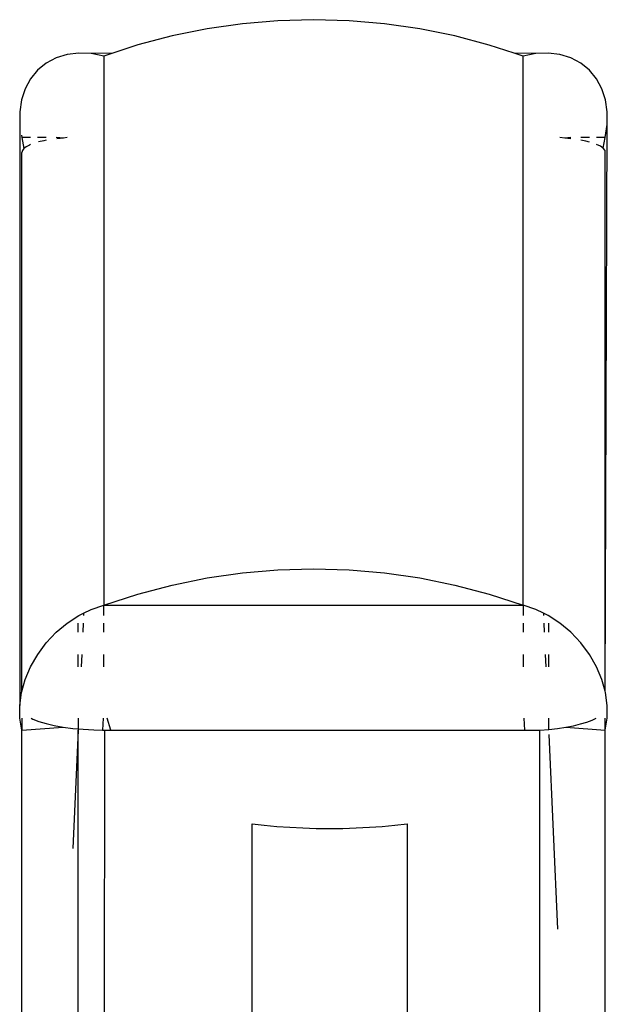
# Model space of a CAD drawing. Units: centimetres. Extents: x 127 to 455, y 35 to 178.
# Drawn here: x 287 to 288, y 128 to 130 of the extents above; entities that cross this region are included whole.
import ezdxf

# ---------------------------------------------------------------- set-up
doc = ezdxf.new("R2010")
doc.units = ezdxf.units.CM
doc.layers.add('Edges', color=7, linetype='Continuous')

# ---------------------------------------------------------------- blocks, each defined once
blk = doc.blocks.new('Philips+Ultrasound+fr')
at = {"layer": 'Edges'}
for p, q in [((25.8698, 23.8616), (25.7821, 23.854)), ((25.9577, 23.8641), (25.8698, 23.8616)), ((26.0456, 23.8616), (25.9577, 23.8641)), ((26.1333, 23.854), (26.0456, 23.8616)), ((25.6951, 23.8415), (25.6089, 23.824)), ((25.7821, 23.854), (25.6951, 23.8415)), ((26.2203, 23.8415), (26.1333, 23.854)), ((26.3065, 23.824), (26.2203, 23.8415)), ((25.6089, 23.824), (25.5238, 23.8016)), ((26.3916, 23.8015), (26.3065, 23.824)), ((25.5238, 23.8016), (25.4625, 23.7816)), ((26.4529, 23.7816), (26.3916, 23.8015)), ((25.3224, 23.7695), (25.2979, 23.7565)), ((25.3494, 23.7779), (25.3224, 23.7695)), ((25.3785, 23.7816), (25.3494, 23.7779)), ((25.409, 23.7804), (25.3785, 23.7816)), ((25.4625, 23.7816), (25.409, 23.7804)), ((25.4402, 23.7743), (25.409, 23.7804)), ((25.4625, 23.7816), (25.4402, 23.7743)), ((25.4402, 23.7743), (25.4402, 22.4178)), ((26.4752, 23.7743), (26.4529, 23.7816)), ((26.5064, 23.7803), (26.4529, 23.7816)), ((26.5064, 23.7803), (26.4752, 23.7743)), ((26.4752, 22.4178), (26.4752, 23.7743)), ((26.5369, 23.7816), (26.5064, 23.7803)), ((26.566, 23.7779), (26.5369, 23.7816)), ((26.5931, 23.7695), (26.566, 23.7779)), ((26.6175, 23.7565), (26.5931, 23.7695)), ((25.2979, 23.7565), (25.2767, 23.7392)), ((26.6387, 23.7392), (26.6175, 23.7565)), ((25.2592, 23.718), (25.2458, 23.6934)), ((25.2767, 23.7392), (25.2592, 23.718)), ((26.6562, 23.718), (26.6387, 23.7392)), ((26.6696, 23.6934), (26.6562, 23.718)), ((25.2458, 23.6934), (25.2368, 23.6659)), ((26.6786, 23.6659), (26.6696, 23.6934)), ((25.2368, 23.6659), (25.2324, 23.6362)), ((26.683, 23.6362), (26.6786, 23.6659)), ((25.2324, 23.6362), (25.2324, 22.1698)), ((26.6827, 23.6049), (26.683, 23.6362)), ((26.6777, 23.5728), (26.6827, 23.6049)), ((26.6777, 22.2051), (26.6827, 23.6049)), ((25.2368, 23.5785), (25.2377, 23.5728)), ((25.2592, 23.5728), (25.2377, 23.5728)), ((25.2377, 23.5728), (25.2424, 23.5455)), ((25.2979, 23.5728), (25.2767, 23.5728)), ((25.3409, 23.5716), (25.3224, 23.5728)), ((25.3409, 23.5716), (25.3237, 23.57)), ((25.3494, 23.5728), (25.3409, 23.5716)), ((26.5782, 23.5713), (26.566, 23.5728)), ((26.5931, 23.5728), (26.5782, 23.5713)), ((26.5931, 23.5699), (26.5782, 23.5713)), ((26.6387, 23.5728), (26.6175, 23.5728)), ((26.6777, 23.5728), (26.6562, 23.5728)), ((26.6731, 23.5464), (26.6777, 23.5728)), ((25.2424, 23.5455), (25.2389, 23.5408)), ((25.2483, 23.5501), (25.2424, 23.5455)), ((25.2564, 23.5544), (25.2483, 23.5501)), ((25.2592, 23.5556), (25.2564, 23.5544)), ((25.2922, 23.5652), (25.2785, 23.562)), ((25.2979, 23.5662), (25.2922, 23.5652)), ((26.6303, 23.5638), (26.6175, 23.5664)), ((26.6387, 23.5616), (26.6303, 23.5638)), ((26.6661, 23.5513), (26.6564, 23.5559)), ((26.6731, 23.5464), (26.6661, 23.5513)), ((26.6775, 23.5412), (26.6731, 23.5464)), ((25.2389, 23.5408), (25.2377, 23.536)), ((25.2377, 22.2049), (25.2377, 23.536)), ((26.6777, 22.2051), (26.6775, 23.5412)), ((25.7822, 22.4976), (25.8698, 22.5051)), ((25.8698, 22.5051), (25.9577, 22.5076)), ((25.9577, 22.5076), (26.0457, 22.5051)), ((26.0457, 22.5051), (26.1333, 22.4976)), ((25.6089, 22.4675), (25.6951, 22.485)), ((25.6951, 22.485), (25.7822, 22.4976)), ((26.1333, 22.4976), (26.2204, 22.485)), ((26.2204, 22.485), (26.3066, 22.4675)), ((25.5238, 22.4451), (25.6089, 22.4675)), ((26.3066, 22.4675), (26.3916, 22.4451)), ((25.4402, 22.4178), (25.5238, 22.4451)), ((26.3916, 22.4451), (26.4752, 22.4178)), ((25.39, 22.3981), (25.4091, 22.4074)), ((25.4091, 22.4074), (25.4402, 22.4178)), ((25.4402, 22.3925), (25.4402, 22.4178)), ((25.4402, 22.4178), (26.4752, 22.4178)), ((26.4752, 22.4178), (26.4752, 22.3925)), ((26.5064, 22.4074), (26.4752, 22.4178)), ((26.5254, 22.3981), (26.5064, 22.4074)), ((25.3494, 22.3735), (25.3786, 22.3925)), ((25.3786, 22.3925), (25.39, 22.3981)), ((25.39, 22.3981), (25.3897, 22.3925)), ((26.5254, 22.3981), (26.5257, 22.3925)), ((26.5369, 22.3925), (26.5254, 22.3981)), ((26.566, 22.3734), (26.5369, 22.3925)), ((25.3224, 22.3507), (25.3494, 22.3735)), ((25.377, 22.3507), (25.377, 22.3735)), ((25.3889, 22.3735), (25.3879, 22.3507)), ((25.4402, 22.3507), (25.4402, 22.3735)), ((26.4752, 22.3734), (26.4752, 22.3507)), ((26.5265, 22.3734), (26.5275, 22.3507)), ((26.5388, 22.3507), (26.5388, 22.3734)), ((26.5931, 22.3507), (26.566, 22.3734)), ((25.298, 22.3248), (25.3224, 22.3507)), ((26.6175, 22.3248), (26.5931, 22.3507)), ((25.2768, 22.2963), (25.298, 22.3248)), ((26.6387, 22.2963), (26.6175, 22.3248)), ((25.2593, 22.2658), (25.2768, 22.2963)), ((25.377, 22.2658), (25.377, 22.2963)), ((25.3854, 22.2963), (25.3841, 22.2658)), ((25.4402, 22.2658), (25.4402, 22.2963)), ((26.4752, 22.2963), (26.4752, 22.2658)), ((26.53, 22.2963), (26.5313, 22.2658)), ((26.5388, 22.2658), (26.5388, 22.2963)), ((26.6562, 22.2658), (26.6387, 22.2963)), ((25.2458, 22.2341), (25.2593, 22.2658)), ((26.6696, 22.2341), (26.6562, 22.2658)), ((25.2377, 22.2049), (25.2458, 22.2341)), ((26.6777, 22.2051), (26.6696, 22.2341)), ((25.2324, 22.1698), (25.2368, 22.2019)), ((25.2368, 22.2019), (25.2377, 22.2049)), ((26.6786, 22.2019), (26.6777, 22.2051)), ((26.683, 22.1698), (26.6786, 22.2019)), ((25.2327, 22.1387), (25.2324, 22.1698)), ((26.6827, 22.1387), (26.683, 22.1698)), ((25.2377, 22.1093), (25.2327, 22.1387)), ((25.2377, 22.1387), (25.2377, 22.1093)), ((25.2606, 22.1387), (25.2651, 22.1363)), ((25.2651, 22.1363), (25.28, 22.1304)), ((25.377, 22.1387), (25.377, 22.1122)), ((25.4387, 22.1387), (25.4368, 22.1094)), ((25.4576, 22.1093), (25.448, 22.1387)), ((26.4768, 22.1387), (26.4787, 22.1093)), ((26.5389, 22.111), (26.5388, 22.1387)), ((26.646, 22.134), (26.6559, 22.1387)), ((26.6777, 22.1093), (26.6777, 22.1387)), ((26.6777, 22.1093), (26.6827, 22.1387)), ((25.2377, 22.1093), (25.34, 22.1165)), ((25.28, 22.1304), (25.2976, 22.1251)), ((25.2976, 22.1251), (25.3177, 22.1205)), ((25.3177, 22.1205), (25.34, 22.1165)), ((25.34, 22.1165), (25.3639, 22.1134)), ((25.3639, 22.1134), (25.377, 22.1122)), ((25.377, 22.1122), (25.3893, 22.1111)), ((25.377, 22.1122), (25.377, 22.1093)), ((25.3893, 22.1111), (25.4155, 22.1097)), ((26.5164, 22.1093), (26.5389, 22.111)), ((26.5389, 22.111), (26.5604, 22.1135)), ((26.5604, 22.1135), (26.5808, 22.1165)), ((26.5808, 22.1165), (26.5997, 22.1201)), ((26.5808, 22.1165), (26.6777, 22.1093)), ((26.5997, 22.1201), (26.6171, 22.1243)), ((26.6171, 22.1243), (26.6326, 22.1289)), ((26.6326, 22.1289), (26.646, 22.134)), ((25.2377, 19.9144), (25.2377, 22.1093)), ((25.377, 22.1093), (25.3639, 21.8167)), ((25.377, 21.1741), (25.377, 22.1093)), ((25.4155, 22.1097), (25.4368, 22.1094)), ((25.4368, 22.1094), (25.4422, 22.1093)), ((25.4402, 17.9427), (25.4422, 22.1093)), ((25.4422, 22.1093), (25.4576, 22.1093)), ((25.4576, 22.1093), (26.4787, 22.1093)), ((26.4787, 22.1093), (26.5164, 22.1093)), ((26.5164, 17.9427), (26.5164, 22.1093)), ((26.5389, 22.0979), (26.5604, 21.6173)), ((26.6777, 19.8805), (26.6777, 22.1093)), ((25.8061, 21.8779), (25.8362, 21.8743)), ((25.8061, 21.0347), (25.8061, 21.8779)), ((25.8362, 21.8743), (25.8673, 21.8714)), ((25.8673, 21.8714), (25.8991, 21.8691)), ((25.8991, 21.8691), (25.9315, 21.8674)), ((25.9315, 21.8674), (25.9644, 21.8664)), ((26.0304, 21.8664), (26.0632, 21.8674)), ((26.0632, 21.8674), (26.0956, 21.8691)), ((26.0956, 21.8691), (26.1274, 21.8714)), ((26.1274, 21.8714), (26.1585, 21.8743)), ((26.1585, 21.8743), (26.1886, 21.8779)), ((26.1886, 21.8779), (26.1886, 18.7132)), ((25.9644, 21.8664), (25.9974, 21.866)), ((25.9974, 21.866), (26.0304, 21.8664))]:
    blk.add_line(p, q, dxfattribs=at)

msp = doc.modelspace()

# ---------------------------------------------------------------- block references
msp.add_blockref('Philips+Ultrasound+fr', (261.5673, 106.4828))

doc.saveas('drawing.dxf')
